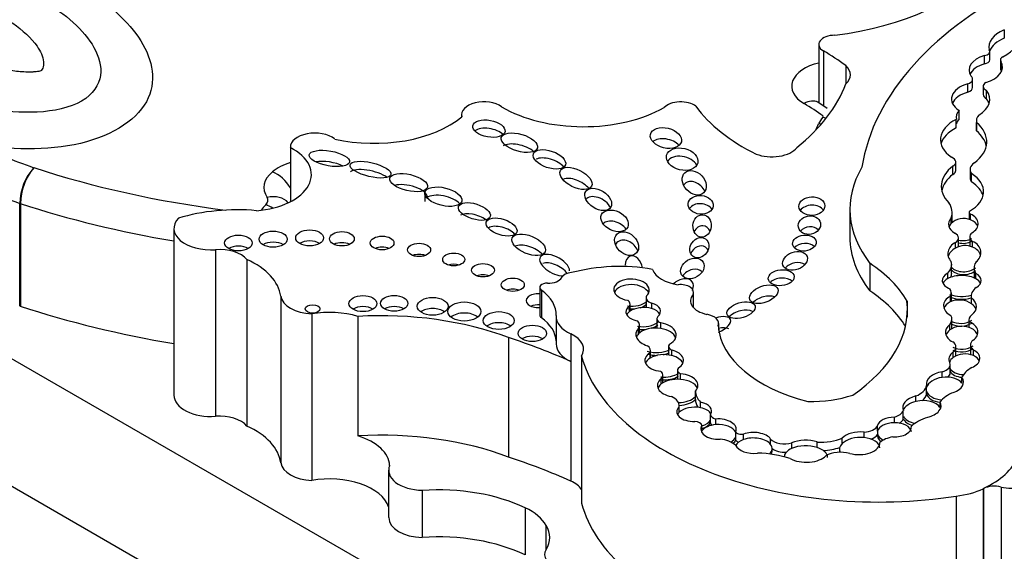
# Model space of a CAD drawing. Units: millimetres. Extents: x 0 to 744, y 0 to 1164.
# Drawn here: x 192 to 203, y 343 to 349 of the extents above; entities that cross this region are included whole.
import ezdxf
from ezdxf import colors
from ezdxf.entities.mleader import LeaderData, LeaderLine
from ezdxf.math import Vec2, Vec3

# ---------------------------------------------------------------- set-up
doc = ezdxf.new("R2010")
doc.units = ezdxf.units.MM
doc.layers.add('DV6_Défaut', color=7, linetype='Continuous')
doc.layers.add('Défaut', color=7, linetype='Continuous')

# ---------------------------------------------------------------- blocks, each defined once
blk = doc.blocks.new('_DOT')
at = {"color": 0}
blk.add_line((0, 0), (-1, 0), dxfattribs=at)
at = {"color": 0, "const_width": 0.333}
blk.add_lwpolyline([(-0.1665, 0, 1), (0.1665, 0, 1)], format="xyb", close=True, dxfattribs=at)
blk = doc.blocks.new('SE5')
at = {"layer": 'DV6_Défaut', "color": 7, "linetype": 'Continuous'}
for p, q in [((179.81, 352.799), (201.023, 340.551)), ((200.493, 339.478), (180.057, 351.276)), ((203.077, 349.007), (203.077, 349.097)), ((201.076, 348.941), (201.076, 348.309)), ((201.126, 348.871), (201.126, 348.276)), ((202.862, 348.731), (202.862, 348.821)), ((202.92, 348.774), (202.92, 348.864)), ((201.367, 348.712), (201.367, 348.514)), ((203.035, 348.774), (203.035, 348.684)), ((203.041, 348.666), (203.041, 348.756)), ((202.735, 348.477), (202.735, 348.567)), ((202.683, 348.426), (202.683, 348.516)), ((202.849, 348.489), (202.849, 348.399)), ((202.884, 348.354), (202.884, 348.444)), ((201.166, 348.249), (201.065, 348.316)), ((197.223, 348.183), (197.223, 348.158)), ((202.589, 348.137), (202.589, 348.227)), ((202.559, 348.042), (202.559, 348.132)), ((202.775, 348.119), (202.775, 348.029)), ((202.778, 348.008), (202.778, 348.098)), ((195.376, 347.832), (195.376, 347.242)), ((195.376, 347.828), (195.376, 347.242)), ((202.522, 347.537), (202.522, 347.627)), ((202.553, 347.581), (202.553, 347.671)), ((202.707, 347.591), (202.707, 347.501)), ((202.723, 347.456), (202.723, 347.546)), ((196.825, 347.335), (196.825, 347.245)), ((192.456, 346.116), (192.456, 347.225)), ((192.463, 347.223), (192.463, 346.114)), ((201.411, 347.159), (201.411, 346.861)), ((202.513, 347.033), (202.513, 347.123)), ((202.698, 347.13), (202.698, 347.053)), ((202.713, 347.048), (202.713, 347.108)), ((202.504, 347.008), (202.504, 347.068)), ((194.119, 346.953), (194.119, 345.154)), ((202.55, 346.742), (202.55, 346.802)), ((202.583, 346.761), (202.583, 346.851)), ((202.705, 346.863), (202.705, 346.773)), ((202.734, 346.753), (202.734, 346.813)), ((194.568, 346.725), (194.568, 344.926)), ((194.907, 346.62), (194.907, 344.821)), ((201.626, 346.577), (201.626, 346.279)), ((202.508, 346.475), (202.508, 346.565)), ((202.467, 346.412), (202.467, 346.472)), ((202.75, 346.53), (202.75, 346.44)), ((202.771, 346.408), (202.771, 346.468)), ((198.065, 346.317), (198.065, 346.019)), ((198.083, 346.289), (198.083, 345.99)), ((199.72, 346.24), (199.72, 346.103)), ((199.725, 346.097), (199.725, 346.263)), ((202.506, 346.168), (202.506, 346.258)), ((195.272, 346.224), (195.272, 344.425)), ((199.04, 346.06), (199.04, 346.138)), ((199.213, 346.205), (199.213, 346.115)), ((199.273, 346.088), (199.273, 346.148)), ((202.027, 346.169), (202.027, 345.997)), ((202.495, 346.161), (202.495, 346.221)), ((202.72, 346.226), (202.72, 346.143)), ((202.724, 346.141), (202.724, 346.201)), ((195.606, 346.031), (195.606, 344.232)), ((199.032, 346.055), (199.032, 346.115)), ((196.105, 346.004), (196.105, 344.713)), ((198.242, 346.006), (198.242, 345.708)), ((199.328, 345.978), (199.328, 345.888)), ((199.372, 345.874), (199.372, 345.934)), ((199.996, 345.856), (199.996, 345.927)), ((202.489, 345.858), (202.489, 345.918)), ((202.511, 345.884), (202.511, 345.974)), ((202.695, 345.964), (202.695, 345.885)), ((202.699, 345.884), (202.699, 345.944)), ((198.401, 345.816), (198.401, 345.517)), ((199.131, 345.814), (199.131, 345.874)), ((199.14, 345.824), (199.14, 345.909)), ((197.73, 345.776), (197.73, 344.485)), ((199.256, 345.553), (199.256, 345.613)), ((199.261, 345.556), (199.261, 345.634)), ((199.455, 345.681), (199.455, 345.591)), ((199.492, 345.58), (199.492, 345.64)), ((202.526, 345.561), (202.526, 345.621)), ((202.555, 345.583), (202.555, 345.673)), ((202.712, 345.696), (202.712, 345.606)), ((202.743, 345.581), (202.743, 345.641)), ((198.401, 345.517), (198.401, 344.227)), ((198.515, 345.575), (198.515, 343.986)), ((199.551, 345.424), (199.551, 345.334)), ((199.585, 345.324), (199.585, 345.384)), ((202.407, 345.345), (202.407, 345.405)), ((202.493, 345.394), (202.493, 345.484)), ((199.374, 345.271), (199.374, 345.331)), ((199.392, 345.284), (199.392, 345.37)), ((202.619, 345.284), (202.619, 345.343)), ((199.744, 345.138), (199.744, 345.198)), ((202.239, 345.198), (202.239, 345.258)), ((202.239, 345.168), (202.239, 345.198)), ((199.744, 345.108), (199.744, 345.138)), ((199.8, 345.018), (199.8, 345.078)), ((202.123, 345.085), (202.123, 345.145)), ((202.383, 345.021), (202.383, 345.081)), ((199.57, 344.969), (199.57, 345.029)), ((199.571, 344.969), (199.571, 345.037)), ((201.987, 344.926), (201.987, 344.986)), ((199.908, 344.884), (199.908, 344.944)), ((199.908, 344.854), (199.908, 344.884)), ((199.964, 344.836), (199.964, 344.896)), ((201.891, 344.855), (201.891, 344.915)), ((201.987, 344.896), (201.987, 344.926)), ((199.815, 344.767), (199.815, 344.827)), ((200.179, 344.699), (200.179, 344.759)), ((201.564, 344.695), (201.564, 344.755)), ((201.707, 344.752), (201.707, 344.714)), ((201.709, 344.765), (201.709, 344.825)), ((200.179, 344.669), (200.179, 344.699)), ((200.262, 344.674), (200.262, 344.734)), ((200.556, 344.62), (200.556, 344.68)), ((200.783, 344.578), (200.783, 344.638)), ((201.059, 344.587), (201.059, 344.647)), ((201.327, 344.631), (201.327, 344.691)), ((200.571, 344.543), (200.571, 344.58)), ((201.298, 344.573), (201.298, 344.536)), ((200.705, 344.494), (200.705, 344.488)), ((196.435, 344.342), (196.435, 343.833)), ((196.798, 344.126), (196.798, 343.617)), ((202.85, 344.143), (202.852, 344.144)), ((202.85, 344.143), (202.85, 342.554)), ((202.852, 344.146), (202.852, 344.144)), ((202.852, 344.144), (202.852, 342.555)), ((203.041, 344.161), (203.041, 342.57)), ((202.558, 344.064), (202.558, 342.475)), ((197.909, 343.936), (197.909, 343.428)), ((198.133, 343.747), (198.133, 343.487))]:
    blk.add_line(p, q, dxfattribs=at)
for centre, radius, start, end in [((193.06, 347.209), 0.604, 138.387, 178.4722), ((193.091, 347.208), 0.628, 140.1614, 178.6044)]:
    blk.add_arc(centre, radius, start, end, dxfattribs=at)
for centre, major_axis, ratio, start_param, end_param in [((200.726, 350.427), (2.458, 0), 0.57735, 4.926258, 5.835012), ((206.677, 347.35), (-5.157, 0), 0.57735, 5.411892, 6.194217), ((203.3, 348.912), (0.391, 0), 0.57735, 2.180939, 3.278306), ((201.248, 348.941), (0.172, 0), 0.57735, 1.573013, 3.920134), ((203.3, 348.822), (0.391, 0), 0.57735, 2.180939, 2.924934), ((202.637, 349.069), (0.62, 0), 0.57735, 5.465525, 6.261334), ((198.914, 347.612), (3.106, 0), 0.57735, 0.660458, 0.778541), ((203.006, 348.663), (0.309, 0), 0.57735, 2.055649, 3.501315), ((202.843, 348.864), (-0.0766, 0), 0.57735, 1.817579, 3.555631), ((203.116, 348.774), (0.0812, 0), 0.57735, 2.323932, 3.531473), ((201.248, 348.491), (0.465, 0), 0.57735, 1.948599, 3.920134), ((201.091, 348.613), (-0.325, 0), 0.57735, 2.58518, 3.698377), ((203.006, 348.573), (0.309, 0), 0.57735, 2.055649, 2.886881), ((202.843, 348.774), (-0.0766, 0), 0.57735, 1.817579, 3.141593), ((202.734, 348.698), (-0.323, 0), 0.57735, 2.027322, 3.460867), ((203.116, 348.684), (0.0812, 0), 0.57735, 3.141593, 3.531473), ((202.635, 348.567), (-0.1, 0), 0.57735, 2.074986, 3.754937), ((202.734, 348.608), (-0.323, 0), 0.57735, 3.38498, 3.460867), ((198.185, 348.918), (3.258, 0), 0.57735, 5.665202, 6.066883), ((202.829, 348.351), (0.322, 0), 0.57735, 2.042618, 3.870217), ((202.635, 348.477), (-0.1, 0), 0.57735, 2.074986, 3.141593), ((202.953, 348.489), (0.104, 0), 0.57735, 2.393543, 3.984892), ((202.829, 348.261), (0.322, 0), 0.57735, 2.042618, 2.897081), ((202.508, 348.346), (-0.412, 0), 0.57735, 2.362544, 3.566129), ((202.953, 348.399), (0.104, 0), 0.57735, 3.141593, 3.984892), ((202.508, 348.256), (-0.412, 0), 0.57735, 3.331645, 3.566129), ((197.463, 348.183), (0.24, 0), 0.57735, 0.649513, 3.301606), ((198.537, 348.767), (-1.237, 0), 0.57735, 0.776779, 2.350456), ((199.586, 348.204), (-0.203, 0), 0.57735, 3.7719, 5.795124), ((201.961, 348.806), (-2.396, 0), 0.57735, 0.39519, 0.860888), ((200.916, 348.062), (-0.148, -0.254), 0.581296, 3.141812, 3.930443), ((198.914, 347.162), (2.812, 0), 0.57735, 0.668669, 0.778541), ((196.278, 348.538), (-1.152, 0), 0.57735, 1.193469, 2.537275), ((201.575, 348.018), (-0.514, 0), 0.57735, 5.803743, 6.057267), ((201.091, 348.163), (-0.031, 0), 0.57735, 2.66215, 3.455702), ((201.119, 347.915), (0.218, -0.197), 0.724438, -4.267731, -4.13436), ((202.827, 348.153), (0.27, 0), 0.57735, 2.646163, 3.278655), ((202.987, 348.119), (0.212, 0), 0.57735, 2.633641, 3.319601), ((197.517, 347.942), (-0.174, 0.031), 0.51276, 3.744039, 5.841522), ((198.185, 348.468), (2.964, 0), 0.57735, -0.267608, -0.225918), ((201.074, 347.845), (0.273, -0.109), 0.795748, 1.779763, 1.877581), ((202.894, 347.912), (0.507, 0), 0.57735, 2.292426, 3.839519), ((202.894, 347.822), (0.507, 0), 0.57735, 2.292426, 2.987377), ((202.827, 348.063), (0.27, 0), 0.57735, 2.646163, 3.004531), ((202.243, 347.89), (-0.644, 0), 0.57735, 2.487079, 3.733997), ((195.639, 347.832), (0.263, 0), 0.57735, 0.619892, 3.164904), ((199.427, 347.81), (-0.167, 0.04), 0.629476, 3.867677, 5.858091), ((202.987, 348.029), (0.212, 0), 0.57735, 3.141593, 3.319601), ((202.243, 347.8), (-0.644, 0), 0.57735, 3.262803, 3.733997), ((196.001, 350.812), (-6.501, 0), 0.57735, 0.902004, 1.02178), ((194.922, 347.535), (-0.68, 0), 0.57735, 1.701428, 3.983362), ((197.846, 347.76), (-0.195, 0.057), 0.458299, 3.948491, 5.922351), ((200.569, 347.899), (-0.298, 0), 0.57735, 0.966869, 2.716298), ((198.17, 347.61), (-0.173, 0.06), 0.499378, 3.80398, 5.847442), ((199.602, 347.612), (-0.168, 0.042), 0.679224, 3.69517, 6.0643), ((202.443, 347.671), (-0.11, 0), 0.57735, 2.368139, 4.10154), ((196.316, 351.399), (-7.537, 0), 0.57735, 1.056496, 1.351058), ((195.639, 347.382), (-0.557, 0), 0.57735, 5.204884, 5.674283), ((195.797, 347.59), (-0.218, 0.039), 0.363163, 4.032429, 5.522976), ((203.879, 347.159), (2.468, 0), 0.57735, 2.816478, 3.562317), ((203.029, 347.41), (0.632, 0), 0.57735, 2.504433, 3.6555), ((202.899, 347.591), (0.192, 0), 0.57735, 2.422378, 3.555863), ((195.604, 347.396), (0.514, 0), 0.57735, 2.53269, 3.5133), ((195.182, 347.326), (0.187, -0.226), 0.669753, 1.317802, 2.250931), ((196.24, 347.499), (-0.221, 0.053), 0.333278, 3.837817, 6.101056), ((203.029, 347.32), (0.632, 0), 0.57735, 2.504433, 3.01799), ((202.443, 347.581), (-0.11, 0), 0.57735, 2.368139, 3.141593), ((202.341, 347.35), (-0.512, 0), 0.57735, 2.348481, 3.868434), ((196.001, 350.572), (-6.795, 0), 0.57735, 0.902004, 1.021974), ((196.652, 347.329), (-0.203, 0.048), 0.422358, 3.268309, 5.652903), ((198.456, 347.374), (-0.168, 0.084), 0.510906, 4.00584, 5.858408), ((199.732, 347.328), (-0.101, 0.109), 0.745408, 0, 0.183245), ((199.732, 347.328), (-0.101, 0.109), 0.745408, 4.312841, 6.283185), ((202.899, 347.501), (0.192, 0), 0.57735, 3.141593, 3.555863), ((202.341, 347.26), (-0.512, 0), 0.57735, 3.294359, 3.868434), ((195.125, 347.049), (-0.243, -0.164), 0.760737, 3.246251, 4.23788), ((197.026, 347.207), (-0.199, 0.048), 0.469763, 3.728732, 5.914312), ((198.696, 347.177), (-0.135, 0.085), 0.629884, 3.940835, 6.24435), ((196.316, 351.159), (-7.831, 0), 0.57735, 1.056328, 1.286476), ((195.545, 347.051), (-0.514, 0), 0.57735, 5.716404, 5.941427), ((194.985, 347.257), (-0.15, 0), 0.57735, 2.574812, 3.5133), ((195.111, 346.971), (0.197, -0.218), 0.688824, 1.9197, 2.220234), ((199.802, 347.119), (-0.135, 0.013), 0.74852, 3.667979, 5.895479), ((201.001, 347.105), (0.14, 0.004), 0.713077, 0.448926, 2.652891), ((201.976, 347.123), (-0.537, 0), 0.57735, 2.962455, 3.496608), ((194.802, 346.377), (-1.348, 0), 0.57735, 4.556996, 5.202064), ((197.361, 347.017), (-0.171, 0.054), 0.461313, 4.058995, 5.913841), ((202.758, 347.13), (0.0603, 0), 0.57735, 2.887503, 3.852207), ((202.635, 347.002), (-0.16, -0.006), 0.743047, 2.153091, 4.177573), ((194.518, 346.953), (0.399, 0), 0.57735, 2.640692, 4.838608), ((197.654, 346.879), (-0.165, 0.054), 0.49502, 3.830243, 5.85399), ((198.873, 346.916), (-0.141, 0.067), 0.679949, 4.022148, 6.030142), ((199.817, 346.861), (0.008, 0.121), 0.815037, 0, 1.130075), ((199.817, 346.861), (0.008, 0.121), 0.815037, 5.306816, 6.283185), ((200.975, 346.87), (0.119, 0.024), 0.822966, 0.477122, 2.334915), ((202.635, 347.002), (0.16, 0.006), 0.743047, 2.504524, 4.059675), ((202.635, 346.942), (0.16, 0.006), 0.743047, 2.504524, 2.856278), ((202.635, 346.942), (-0.16, -0.006), 0.743047, 4.177573, 5.646116), ((201.976, 347.033), (-0.537, 0), 0.57735, 3.085113, 3.141593), ((202.635, 346.942), (-0.16, -0.006), 0.743047, 3.366784, 4.177573), ((202.458, 346.851), (-0.125, 0), 0.57735, 2.399094, 3.970553), ((202.846, 346.863), (0.141, 0), 0.57735, 2.57349, 3.797795), ((194.815, 346.677), (0.148, 0), 0.57735, 0.780896, 2.356194), ((195.19, 346.718), (0.152, 0), 0.57735, 0.750254, 2.391339), ((195.583, 346.732), (0.15, 0), 0.57735, 0.763789, 2.377803), ((195.931, 346.722), (0.134, 0), 0.57735, 0.887382, 2.254211), ((197.947, 346.657), (-0.178, 0.075), 0.501817, 3.969931, 5.854096), ((199.003, 346.7), (-0.105, 0.101), 0.748545, 0, 0.245503), ((199.003, 346.7), (-0.105, 0.101), 0.748545, 4.138532, 6.283185), ((199.787, 346.656), (0.0657, 0.0951), 0.823071, 0, 1.838245), ((200.92, 346.706), (0.127, 0.013), 0.675956, 0.474502, 2.527284), ((203.879, 346.861), (2.468, 0), 0.57735, 3.141593, 3.562317), ((202.646, 346.687), (0.178, 0.017), 0.788218, 2.063982, 3.716757), ((202.646, 346.627), (-0.178, -0.017), 0.788218, 4.12052, 5.205575), ((202.458, 346.761), (-0.125, 0), 0.57735, 3.078669, 3.141593), ((202.635, 346.942), (0.16, 0.006), 0.743047, 4.346453, 5.294684), ((202.635, 346.912), (0.16, 0.006), 0.743047, 4.346453, 5.294684), ((202.846, 346.773), (0.141, 0), 0.57735, 3.145765, 3.273064), ((202.646, 346.687), (-0.178, -0.017), 0.788218, 2.244891, 4.12052), ((194.61, 346.535), (0.331, 0), 0.57735, 0.45649, 1.697015), ((196.365, 346.677), (0.128, 0), 0.57735, 0.950259, 2.191333), ((196.764, 346.602), (0.124, 0), 0.57735, 0.998103, 2.14349), ((198.226, 346.558), (-0.156, 0.085), 0.50133, 3.410572, 6.283185), ((199.08, 346.533), (-0.038, 0.121), 0.710961, 0, 1.15596), ((199.08, 346.533), (-0.038, 0.121), 0.710961, 4.453103, 6.283185), ((199.787, 346.656), (0.0657, 0.0951), 0.823071, 5.842266, 6.283185), ((202.646, 346.627), (0.178, 0.017), 0.788218, 2.063982, 2.851108), ((202.646, 346.627), (-0.178, -0.017), 0.788218, 3.278582, 4.12052), ((194.296, 346.177), (0.98, 0), 0.57735, 0.08215, 0.89729), ((197.138, 346.499), (0.119, 0), 0.57735, 1.056145, 2.085448), ((198.226, 346.558), (-0.156, 0.085), 0.50133, 0, 2.433057), ((198.226, 346.468), (-0.156, 0.085), 0.50133, 3.971435, 5.884434), ((198.925, 345.842), (1.214, 0), 0.57735, 1.271975, 2.00973), ((200.819, 346.484), (0.13, 0.047), 0.688922, 0.417063, 2.239931), ((200.129, 345.818), (1.993, 0), 0.57735, 0.309897, 0.720901), ((202.172, 346.565), (-0.337, 0), 0.57735, 2.640048, 3.300434), ((203.041, 346.53), (0.291, 0), 0.57735, 2.789776, 3.521211), ((197.453, 346.382), (0.124, 0), 0.57735, 0.996891, 2.144702), ((198.424, 346.404), (-0.127, 0), 0.57735, 4.835624, 6.006351), ((199.647, 346.555), (-0.372, 0), 0.57735, 0.201707, 1.329506), ((199.712, 346.402), (0.116, 0.068), 0.761741, 0.166103, 2.137688), ((202.617, 346.392), (0.21, -0.001), 0.539785, 2.370435, 4.066813), ((202.617, 346.332), (-0.21, 0.001), 0.539785, 3.89119, 5.512028), ((202.172, 346.475), (-0.337, 0), 0.57735, 2.882439, 3.141593), ((202.646, 346.627), (0.178, 0.017), 0.788218, 3.716757, 5.386483), ((202.646, 346.597), (0.178, 0.017), 0.788218, 3.716757, 5.386483), ((202.617, 346.392), (-0.21, 0.001), 0.539785, 2.425011, 3.89119), ((198.145, 346.317), (0.0797, 0), 0.57735, 1.498159, 3.811436), ((198.161, 346.447), (0.147, 0), 0.57735, 4.639751, 6.006351), ((199.056, 346.291), (0.191, -0.007), 0.610091, -0.535645, 4.512377), ((199.056, 346.231), (0.191, -0.007), 0.610091, 0.281379, 2.904275), ((199.588, 346.29), (0.122, 0.089), 0.668129, 0, 1.740056), ((199.579, 346.263), (-0.146, 0), 0.57735, 2.866394, 4.858781), ((199.588, 346.29), (0.122, 0.089), 0.668129, 5.416757, 6.283185), ((200.67, 346.332), (0.139, 0.013), 0.61602, 0.491782, 2.534126), ((202.617, 346.332), (0.21, -0.001), 0.539785, 2.370435, 2.877039), ((203.041, 346.44), (0.291, 0), 0.57735, 3.141593, 3.277765), ((202.617, 346.332), (-0.21, 0.001), 0.539785, 3.412789, 3.89119), ((197.775, 346.226), (0.124, 0), 0.57735, 0.99014, 2.151452), ((198.048, 346.174), (0.129, 0), 0.57735, 1.437315, 4.84587), ((197.504, 346.024), (-0.739, 0), 0.57735, 3.115548, 3.811436), ((199.961, 346.172), (0.269, 0), 0.57735, 2.684277, 4.357597), ((200.129, 345.519), (1.993, 0), 0.57735, 0.335452, 0.720901), ((202.309, 346.258), (-0.196, 0), 0.57735, 2.806813, 3.539855), ((202.617, 346.332), (0.21, -0.001), 0.539785, 4.066813, 5.231144), ((202.973, 346.226), (0.253, 0), 0.57735, 2.471724, 3.314249), ((195.636, 346.241), (-0.365, 0), 0.57735, 0.08215, 1.488646), ((198.048, 346.054), (0.129, 0), 0.57735, 1.437315, 2.205842), ((198.932, 346.138), (-0.108, 0), 0.57735, 2.762872, 3.842481), ((199.056, 346.231), (0.191, -0.007), 0.610091, 4.512377, 5.747541), ((199.056, 346.201), (-0.191, 0.007), 0.610091, 2.105305, 2.605948), ((199.322, 346.205), (0.11, 0), 0.57735, 2.800717, 4.246204), ((199.182, 346.056), (-0.187, -0.005), 0.553624, 2.543925, 4.191254), ((200.482, 346.123), (0.151, 0.058), 0.550341, 0.523855, 2.236399), ((199.545, 346.083), (-2.486, 0), 0.57735, 2.43838, 3.201602), ((202.599, 346.115), (0.178, -0.012), 0.705102, 2.248102, 4.166225), ((202.599, 346.055), (0.178, -0.012), 0.705102, 2.248102, 2.950333), ((202.617, 346.302), (-0.21, 0.001), 0.539785, 0.92522, 2.087946), ((202.599, 346.055), (-0.178, 0.012), 0.705102, 3.984271, 5.389695), ((202.309, 346.168), (-0.196, 0), 0.57735, 3.119829, 3.141593), ((202.599, 346.115), (-0.178, 0.012), 0.705102, 2.413889, 3.984271), ((202.599, 346.055), (-0.178, 0.012), 0.705102, 3.431937, 3.984271), ((196.316, 350.05), (-7.831, 0), 0.57735, 1.056328, 1.286476), ((195.8, 345.674), (0.647, 0), 0.57735, 1.079661, 1.874368), ((196.158, 346.023), (0.15, 0), 0.57735, 0.764814, 2.376779), ((196.354, 344.553), (2.526, 0), 0.57735, 0.994685, 1.669485), ((196.496, 346.025), (0.147, 0), 0.57735, 0.787234, 2.356194), ((196.91, 345.993), (0.166, 0), 0.57735, 0.675543, 2.46605), ((197.252, 345.937), (0.179, 0), 0.57735, 0.620018, 2.521575), ((198.145, 346.019), (0.0797, 0), 0.57735, 3.141593, 3.811436), ((199.182, 346.056), (0.187, 0.005), 0.553624, 2.487543, 4.365018), ((199.182, 345.996), (0.187, 0.005), 0.553624, 2.487543, 2.834312), ((199.056, 346.201), (-0.191, 0.007), 0.610091, 1.370784, 1.795686), ((199.182, 345.996), (-0.187, -0.005), 0.553624, 4.191254, 5.629136), ((199.322, 346.115), (0.11, 0), 0.57735, 3.141875, 3.402261), ((199.182, 345.996), (-0.187, -0.005), 0.553624, 3.421193, 4.191254), ((199.815, 345.927), (-0.18, 0), 0.57735, 2.891902, 4.418687), ((200.237, 345.981), (0.151, 0.046), 0.515544, 0.471154, 2.41973), ((202.878, 345.964), (0.183, 0), 0.57735, 2.554859, 3.33251), ((197.624, 345.839), (0.167, 0), 0.57735, 0.669132, 2.472461), ((197.504, 345.725), (-0.739, 0), 0.57735, 3.174239, 3.811436), ((198.664, 346.006), (0.422, 0), 0.57735, 3.115548, 4.04113), ((198.953, 345.909), (-0.188, 0), 0.57735, 2.820982, 3.601993), ((199.182, 345.996), (0.187, 0.005), 0.553624, 4.365018, 5.685517), ((199.182, 345.966), (0.187, 0.005), 0.553624, 5.186576, 5.685517), ((199.417, 345.978), (0.0886, 0), 0.57735, 2.665546, 4.179523), ((199.32, 345.806), (-0.218, 0.006), 0.608853, 2.318431, 4.489045), ((199.955, 345.901), (0.169, 0.07), 0.426577, 0, 1.351219), ((199.955, 345.901), (0.169, 0.07), 0.426577, 4.774875, 6.283185), ((202.617, 345.834), (0.175, 0.003), 0.706211, 2.375848, 4.112682), ((202.279, 345.974), (-0.232, 0), 0.57735, 2.710711, 3.454528), ((202.599, 346.055), (0.178, -0.012), 0.705102, 4.166225, 5.555482), ((202.599, 346.025), (0.178, -0.012), 0.705102, 4.166225, 5.555482), ((202.617, 345.834), (-0.175, -0.003), 0.706211, 2.333812, 4.21433), ((198.174, 345.65), (-0.365, 0), 0.57735, 2.774879, 4.04113), ((199.32, 345.806), (0.218, -0.006), 0.608853, 2.641374, 4.283603), ((199.32, 345.746), (0.218, -0.006), 0.608853, 2.641374, 2.930009), ((199.182, 345.966), (0.187, 0.005), 0.553624, 4.365018, 4.89094), ((199.32, 345.746), (-0.218, 0.006), 0.608853, 4.489045, 5.782967), ((199.417, 345.888), (0.0886, 0), 0.57735, 3.141593, 3.332542), ((199.32, 345.746), (-0.218, 0.006), 0.608853, 3.385742, 4.489045), ((201.622, 345.946), (-1.634, 0), 0.57735, 0.047979, 1.151728), ((199.955, 345.781), (0.169, 0.07), 0.426577, 0.322987, 1.175627), ((202.617, 345.774), (0.175, 0.003), 0.706211, 2.375848, 2.88469), ((202.617, 345.774), (-0.175, -0.003), 0.706211, 4.21433, 5.51744), ((202.279, 345.884), (-0.232, 0), 0.57735, 3.045795, 3.141593), ((202.617, 345.774), (-0.175, -0.003), 0.706211, 3.375083, 4.21433), ((194.622, 342.665), (6.22, 0), 0.57735, 0.917831, 1.047683), ((197.986, 345.701), (0.153, 0), 0.57735, 0.744388, 2.397205), ((198.664, 345.708), (0.422, 0), 0.57735, 3.141593, 4.04113), ((199.541, 345.681), (0.0857, 0), 0.57735, 2.642033, 4.100451), ((202.395, 345.673), (-0.16, 0), 0.57735, 2.531971, 3.813186), ((202.873, 345.696), (0.161, 0), 0.57735, 2.555698, 3.769827), ((199.408, 345.53), (0.208, -0.001), 0.581653, 2.392362, 4.545684), ((199.12, 345.634), (-0.141, 0), 0.57735, 2.873095, 3.853429), ((199.32, 345.746), (0.218, -0.006), 0.608853, 4.283603, 5.460024), ((199.32, 345.716), (0.218, -0.006), 0.608853, 4.283603, 4.790754), ((199.408, 345.47), (-0.208, 0.001), 0.581653, 4.296459, 5.533955), ((199.32, 345.716), (0.218, -0.006), 0.608853, 5.099596, 5.460024), ((199.408, 345.53), (-0.208, 0.001), 0.581653, 2.40076, 4.296459), ((202.646, 345.547), (0.167, 0.009), 0.665942, 2.336269, 3.464081), ((202.617, 345.774), (0.175, 0.003), 0.706211, 4.112682, 5.475405), ((202.617, 345.744), (0.175, 0.003), 0.706211, 4.112682, 5.475405), ((202.646, 345.487), (-0.167, -0.009), 0.665942, 4.059122, 5.477862), ((202.873, 345.606), (0.161, 0), 0.57735, 3.141593, 3.300244), ((202.646, 345.547), (-0.167, -0.009), 0.665942, 2.031916, 4.059122), ((201.717, 345.872), (-3.243, 0), 0.57735, 0.159495, 1.833025), ((199.408, 345.47), (0.208, -0.001), 0.581653, 2.392362, 2.892356), ((199.541, 345.591), (0.0857, 0), 0.57735, 3.141593, 3.209329), ((199.408, 345.47), (-0.208, 0.001), 0.581653, 3.393862, 4.296459), ((202.341, 345.484), (-0.152, 0), 0.57735, 2.016312, 3.355095), ((202.646, 345.487), (0.167, 0.009), 0.665942, 2.336269, 2.832488), ((202.395, 345.583), (-0.16, 0), 0.57735, 3.074148, 3.141593), ((202.646, 345.487), (-0.167, -0.009), 0.665942, 3.375646, 4.059122), ((199.256, 345.37), (-0.137, 0), 0.57735, 2.613468, 3.680489), ((199.408, 345.47), (0.208, -0.001), 0.581653, 4.545684, 5.542353), ((199.641, 345.424), (0.09, 0), 0.57735, 2.67005, 4.046909), ((199.553, 345.259), (-0.219, 0), 0.576169, 2.634132, 4.563663), ((202.436, 345.286), (0.2, 0.014), 0.604934, 1.676746, 3.260831), ((202.341, 345.394), (-0.152, 0), 0.57735, 2.582013, 3.14139), ((202.646, 345.487), (0.167, 0.009), 0.665942, 3.464081, 4.620836), ((202.646, 345.457), (0.167, 0.009), 0.665942, 3.464081, 4.518473), ((203.003, 345.288), (-0.396, 0), 0.57735, 5.486496, 6.036169), ((199.553, 345.259), (0.219, 0), 0.576169, 2.533629, 4.398937), ((199.408, 345.44), (0.208, -0.001), 0.581653, 4.545684, 5.542353), ((199.553, 345.199), (-0.219, 0), 0.576169, 4.563663, 5.675222), ((199.641, 345.334), (0.09, 0), 0.57735, 3.141593, 3.326005), ((199.553, 345.199), (-0.219, 0), 0.576169, 3.381278, 4.563663), ((202.436, 345.226), (0.2, 0.014), 0.604934, 1.676746, 2.934996), ((202.436, 345.226), (-0.2, -0.014), 0.604934, 3.51167, 4.818338), ((202.436, 345.286), (-0.2, -0.014), 0.604934, 2.017997, 3.51167), ((199.553, 345.199), (0.219, 0), 0.576169, 2.533629, 2.900457), ((200.164, 345.199), (-0.42, 0), 0.57735, 0.004835, 0.522661), ((201.956, 345.278), (0.285, 0), 0.57735, 5.33778, 6.157476), ((201.956, 345.188), (0.285, 0), 0.57735, 5.674445, 6.157476), ((202.436, 345.226), (0.2, 0.014), 0.604934, 3.260831, 4.506703), ((202.436, 345.196), (0.2, 0.014), 0.604934, 3.260831, 4.397364), ((202.762, 344.987), (-0.412, 0), 0.57735, 5.307345, 5.8765), ((194.518, 345.154), (0.399, 0), 0.57735, 3.141593, 4.838608), ((199.343, 345.037), (-0.228, 0), 0.57735, 3.082519, 4.035394), ((199.553, 345.199), (0.219, 0), 0.576169, 4.751944, 5.775724), ((199.553, 345.169), (0.219, 0), 0.576169, 4.791578, 5.775724), ((200.164, 345.109), (-0.42, 0), 0.57735, 0.004835, 0.366334), ((199.732, 344.977), (-0.188, -0.006), 0.565636, 2.768176, 4.322627), ((200.978, 345.632), (0.949, 0), 0.57735, 4.690892, 5.223515), ((202.187, 345.03), (0.207, 0.016), 0.596945, 1.836472, 3.369422), ((202.187, 344.97), (0.207, 0.016), 0.596945, 1.836472, 2.851525), ((202.187, 344.97), (-0.207, -0.016), 0.596945, 3.4331, 4.978065), ((202.187, 345.03), (-0.207, -0.016), 0.596945, 1.819989, 3.4331), ((199.732, 344.977), (0.188, 0.006), 0.565636, 2.58026, 4.729658), ((199.732, 344.917), (0.188, 0.006), 0.565636, 2.58026, 2.839002), ((199.732, 344.917), (-0.188, -0.006), 0.565636, 4.322627, 5.721852), ((199.732, 344.917), (-0.188, -0.006), 0.565636, 3.40873, 4.322627), ((201.8, 345.014), (0.193, 0), 0.57735, 5.204576, 6.033927), ((194.61, 344.736), (0.331, 0), 0.57735, 0.45649, 1.697015), ((199.728, 344.82), (0.088, 0), 0.57735, 0.132324, 1.45017), ((199.732, 344.917), (0.188, 0.006), 0.565636, 5.151874, 5.909768), ((199.732, 344.887), (0.188, 0.006), 0.565636, 5.151874, 5.909768), ((200.001, 344.945), (-0.0929, 0), 0.57735, 0.017643, 1.160985), ((200.001, 344.855), (-0.0929, 0), 0.57735, 0.017643, 0.506751), ((199.994, 344.787), (-0.191, 0.002), 0.574564, 2.901628, 4.873574), ((201.891, 344.809), (-0.184, -0.001), 0.578331, 4.709876, 6.123793), ((201.891, 344.749), (-0.184, -0.001), 0.578331, 4.709876, 6.123793), ((201.891, 344.749), (0.184, 0.001), 0.578331, 0.08378, 1.568284), ((201.8, 344.924), (0.193, 0), 0.57735, 5.569381, 6.033927), ((202.187, 344.97), (0.207, 0.016), 0.596945, 3.369422, 4.30352), ((202.187, 344.94), (0.207, 0.016), 0.596945, 3.369422, 4.146137), ((202.468, 344.681), (-0.459, 0), 0.57735, 5.213069, 5.739787), ((194.296, 344.378), (0.98, 0), 0.57735, 0.08215, 0.89729), ((196.354, 343.262), (2.526, 0), 0.57735, 0.994685, 1.669485), ((199.994, 344.787), (0.191, -0.002), 0.574564, 2.788078, 4.807925), ((199.994, 344.727), (-0.191, 0.002), 0.574564, 4.873574, 5.92967), ((199.994, 344.727), (-0.191, 0.002), 0.574564, 3.395255, 4.873574), ((200.239, 344.767), (0.0618, 0), 0.57735, 3.381288, 5.099373), ((200.372, 344.638), (-0.2, 0.003), 0.566238, 3.547751, 5.299732), ((201.517, 344.634), (-0.218, -0.007), 0.560835, 4.478502, 5.746158), ((201.554, 344.847), (0.16, 0), 0.57735, 4.770534, 6.043044), ((201.891, 344.749), (0.184, 0.001), 0.578331, 2.982201, 3.996761), ((201.891, 344.809), (-0.184, -0.001), 0.578331, 1.48274, 3.225373), ((195.8, 344.384), (0.647, 0), 0.57735, 0.029198, 1.079661), ((199.976, 344.543), (0.235, 0), 0.57735, 0.538165, 1.421614), ((199.994, 344.727), (0.191, -0.002), 0.574564, 5.490733, 6.04322), ((199.994, 344.697), (0.191, -0.002), 0.574564, 5.688559, 6.04322), ((200.372, 344.578), (0.2, -0.003), 0.566238, 2.158139, 2.88181), ((200.239, 344.677), (0.0618, 0), 0.57735, 3.381288, 4.211344), ((200.372, 344.578), (-0.2, 0.003), 0.566238, 3.547751, 5.299732), ((200.705, 344.722), (-0.166, 0), 0.57735, 0.456299, 2.061842), ((200.937, 344.548), (-0.232, 0.003), 0.510871, 4.169202, 5.446681), ((201.106, 344.848), (0.351, 0), 0.57735, 4.576626, 5.39242), ((201.517, 344.574), (-0.218, -0.007), 0.560835, 4.478502, 5.746158), ((201.517, 344.634), (-0.218, -0.007), 0.560835, 1.03939, 3.165754), ((201.517, 344.574), (0.218, 0.007), 0.560835, 0.024161, 1.33691), ((201.554, 344.757), (0.16, 0), 0.57735, 5.26748, 5.989186), ((201.891, 344.719), (0.184, 0.001), 0.578331, 2.982201, 3.804156), ((201.949, 344.558), (-0.261, 0), 0.57735, 4.998976, 5.676344), ((200.372, 344.638), (0.2, -0.003), 0.566238, 3.394459, 4.943171), ((200.372, 344.578), (-0.2, 0.003), 0.566238, 2.612511, 3.547751), ((200.372, 344.548), (-0.2, 0.003), 0.566238, 2.877633, 3.148908), ((200.705, 344.633), (-0.166, 0), 0.57735, 0.637404, 1.689892), ((200.937, 344.488), (0.232, -0.003), 0.510871, 2.305088, 3.131206), ((200.937, 344.488), (-0.232, 0.003), 0.510871, 4.169202, 5.446681), ((200.937, 344.488), (-0.232, 0.003), 0.510871, 3.116609, 4.169202), ((201.106, 344.758), (0.351, 0), 0.57735, 4.764111, 5.301348), ((201.314, 344.401), (-0.235, 0), 0.57735, 4.293731, 5.484582), ((201.517, 344.574), (0.218, 0.007), 0.560835, 2.604565, 3.396122), ((195.636, 344.442), (-0.365, 0), 0.57735, 0.08215, 1.488646), ((194.622, 341.374), (6.22, 0), 0.57735, 0.917831, 1.047683), ((200.392, 344.1), (0.74, 0), 0.57735, 1.039099, 1.539261), ((200.937, 344.548), (0.232, -0.003), 0.510871, 3.898998, 5.880965), ((202.198, 344.619), (1.048, 0), 0.57735, 5.386153, 6.060975), ((196.81, 344.342), (0.374, 0), 0.57735, 2.893285, 4.68095), ((195.8, 343.876), (0.647, 0), 0.57735, 0.190918, 1.874368), ((198.174, 344.061), (-0.365, 0), 0.57735, 3.508306, 4.04113), ((196.972, 343.286), (-1.464, 0), 0.57735, 4.018287, 4.831833), ((202.43, 344.438), (0.661, 0), 0.57735, 4.907128, 5.400838), ((202.968, 344.062), (0.187, 0), 0.57735, 1.167699, 2.244561), ((203.134, 344.287), (0.238, 0), 0.57735, 4.309292, 5.300291), ((197.473, 343.625), (0.694, 0), 0.57735, 0.309492, 0.890743), ((201.717, 344.283), (3.243, 0), 0.57735, 3.301087, 4.974618), ((196.81, 343.833), (0.374, 0), 0.57735, 3.141593, 4.68095), ((197.53, 343.617), (-0.644, 0), 0.57735, 2.785696, 3.497861), ((196.972, 342.778), (-1.464, 0), 0.57735, 4.018287, 4.831833), ((198.378, 343.435), (0.261, 0), 0.57735, 2.785696, 4.340575)]:
    blk.add_ellipse(centre, major_axis=major_axis, ratio=ratio, start_param=start_param, end_param=end_param, dxfattribs=at)
for centre, major_axis, ratio in [((197.517, 348.032), (-0.174, 0.031), 0.51276), ((199.427, 347.93), (-0.167, 0.04), 0.629476), ((197.846, 347.88), (-0.195, 0.057), 0.458299), ((199.602, 347.702), (-0.168, 0.042), 0.679224), ((195.797, 347.71), (-0.218, 0.039), 0.363163), ((198.17, 347.7), (-0.173, 0.06), 0.499378), ((196.24, 347.589), (-0.221, 0.053), 0.333278), ((198.456, 347.494), (-0.168, 0.084), 0.510906), ((196.652, 347.449), (-0.203, 0.048), 0.422358), ((199.732, 347.447), (-0.101, 0.109), 0.745408), ((197.026, 347.297), (-0.199, 0.048), 0.469763), ((198.696, 347.267), (-0.135, 0.085), 0.629884), ((199.802, 347.209), (-0.135, 0.013), 0.74852), ((201.001, 347.195), (0.14, 0.004), 0.713077), ((197.361, 347.137), (-0.171, 0.054), 0.461313), ((197.654, 346.969), (-0.165, 0.054), 0.49502), ((198.873, 347.036), (-0.141, 0.067), 0.679949), ((199.817, 346.981), (0.008, 0.121), 0.815037), ((200.975, 346.99), (0.119, 0.024), 0.822966), ((194.815, 346.797), (0.148, 0), 0.57735), ((195.19, 346.838), (0.152, 0), 0.57735), ((195.583, 346.852), (0.15, 0), 0.57735), ((195.931, 346.842), (0.134, 0), 0.57735), ((196.365, 346.797), (0.128, 0), 0.57735), ((197.947, 346.777), (-0.178, 0.075), 0.501817), ((199.003, 346.79), (-0.105, 0.101), 0.748545), ((199.787, 346.746), (0.0657, 0.0951), 0.823071), ((200.92, 346.796), (0.127, 0.013), 0.675956), ((196.764, 346.722), (0.124, 0), 0.57735), ((197.138, 346.619), (0.119, 0), 0.57735), ((200.819, 346.604), (0.13, 0.047), 0.688922), ((197.453, 346.502), (0.124, 0), 0.57735), ((199.712, 346.522), (0.116, 0.068), 0.761741), ((200.67, 346.422), (0.139, 0.013), 0.61602), ((197.775, 346.346), (0.124, 0), 0.57735), ((200.482, 346.243), (0.151, 0.058), 0.550341), ((196.158, 346.142), (0.15, 0), 0.57735), ((196.496, 346.145), (0.147, 0), 0.57735), ((195.616, 346.085), (0.0793, 0), 0.57735), ((196.91, 346.113), (0.166, 0), 0.57735), ((197.252, 346.057), (0.179, 0), 0.57735), ((200.237, 346.071), (0.151, 0.046), 0.515544), ((197.624, 345.959), (0.167, 0), 0.57735), ((197.986, 345.821), (0.153, 0), 0.57735)]:
    blk.add_ellipse(centre, major_axis=major_axis, ratio=ratio, dxfattribs=at)
for points, knots in [([(190.144, 348.921), (190.03, 349.133), (190.009, 349.371), (190.299, 349.786), (190.626, 349.946), (191.376, 350.058), (191.782, 350.023), (192.497, 349.86), (192.822, 349.731), (193.372, 349.414), (193.595, 349.226), (193.878, 348.813), (193.939, 348.579), (193.747, 348.147), (193.474, 347.958), (192.748, 347.788), (192.339, 347.801), (191.97, 347.867)], [0, 0, 0, 0, 0.125, 0.125, 0.25, 0.25, 0.375, 0.375, 0.5, 0.5, 0.625, 0.625, 0.75, 0.75, 0.875, 0.875, 1, 1, 1, 1]), ([(192.702, 349.415), (192.452, 349.559), (192.154, 349.674), (191.652, 349.767), (191.474, 349.784), (191.122, 349.767), (190.945, 349.73), (190.695, 349.586), (190.629, 349.484), (190.6, 349.28), (190.629, 349.178), (190.79, 348.886), (190.99, 348.714), (191.491, 348.425), (191.789, 348.311), (192.292, 348.218), (192.47, 348.201), (192.822, 348.219), (193, 348.257), (193.249, 348.402), (193.313, 348.505), (193.341, 348.707), (193.311, 348.81), (193.15, 349.099), (192.952, 349.27), (192.702, 349.415)], [0, 0, 0, 0, 0.125, 0.125, 0.1875, 0.1875, 0.25, 0.25, 0.3125, 0.3125, 0.375, 0.375, 0.5, 0.5, 0.625, 0.625, 0.6875, 0.6875, 0.75, 0.75, 0.8125, 0.8125, 0.875, 0.875, 1, 1, 1, 1]), ([(192.266, 349.242), (192.146, 349.311), (192.009, 349.372), (191.859, 349.419), (191.764, 349.449), (191.663, 349.473), (191.558, 349.488), (191.506, 349.495), (191.452, 349.5), (191.399, 349.501), (191.38, 349.501), (191.362, 349.501), (191.344, 349.5), (191.331, 349.499), (191.318, 349.498), (191.306, 349.496), (191.297, 349.495), (191.288, 349.494), (191.28, 349.492), (191.271, 349.491), (191.262, 349.489), (191.255, 349.485), (191.253, 349.484), (191.251, 349.482), (191.249, 349.48), (191.243, 349.474), (191.239, 349.466), (191.236, 349.459), (191.226, 349.436), (191.225, 349.412), (191.228, 349.389), (191.234, 349.332), (191.261, 349.275), (191.298, 349.222), (191.36, 349.132), (191.452, 349.047), (191.56, 348.973), (191.596, 348.948), (191.635, 348.924), (191.675, 348.9), (191.795, 348.831), (191.932, 348.77), (192.082, 348.723), (192.177, 348.694), (192.278, 348.669), (192.383, 348.655), (192.435, 348.648), (192.489, 348.643), (192.542, 348.642), (192.561, 348.642), (192.579, 348.642), (192.597, 348.643), (192.61, 348.644), (192.623, 348.645), (192.635, 348.646), (192.644, 348.647), (192.653, 348.649), (192.661, 348.65), (192.67, 348.652), (192.679, 348.654), (192.686, 348.657), (192.688, 348.658), (192.69, 348.66), (192.692, 348.662), (192.698, 348.669), (192.702, 348.676), (192.705, 348.684), (192.715, 348.706), (192.716, 348.73), (192.713, 348.754), (192.707, 348.811), (192.68, 348.867), (192.643, 348.921), (192.581, 349.011), (192.489, 349.095), (192.381, 349.17), (192.345, 349.195), (192.306, 349.219), (192.266, 349.242)], [0, 0, 0, 0, 0.110206, 0.110206, 0.110206, 0.179795, 0.179795, 0.179795, 0.214335, 0.214335, 0.214335, 0.225966, 0.225966, 0.225966, 0.23424, 0.23424, 0.23424, 0.239954, 0.239954, 0.239954, 0.245731, 0.245731, 0.245731, 0.248062, 0.248062, 0.248062, 0.256524, 0.256524, 0.256524, 0.282942, 0.282942, 0.282942, 0.348067, 0.348067, 0.348067, 0.4591, 0.4591, 0.4591, 0.496048, 0.496048, 0.496048, 0.60801, 0.60801, 0.60801, 0.678708, 0.678708, 0.678708, 0.713798, 0.713798, 0.713798, 0.725615, 0.725615, 0.725615, 0.73402, 0.73402, 0.73402, 0.739825, 0.739825, 0.739825, 0.745694, 0.745694, 0.745694, 0.748063, 0.748063, 0.748063, 0.756659, 0.756659, 0.756659, 0.783498, 0.783498, 0.783498, 0.849661, 0.849661, 0.849661, 0.962463, 0.962463, 0.962463, 1, 1, 1, 1]), ([(201.065, 348.316), (201.059, 348.32), (201.053, 348.324), (201.052, 348.325), (201.052, 348.325)], [0, 0, 0, 0, 0.835768, 1, 1, 1, 1])]:
    blk.add_open_spline(points, degree=3, knots=knots, dxfattribs=at)

msp = doc.modelspace()

# ---------------------------------------------------------------- block references
at = {"layer": 'Défaut'}
msp.add_blockref('SE5', (0, 0), dxfattribs=at)

# ---------------------------------------------------------------- leaders
at = {"layer": 'Défaut', "color": 7, "linetype": 'Continuous'}
ml = msp.add_multileader_mtext('Standard', dxfattribs=at)
ml.set_content('{\\pxsm0.9;\\fSolid Edge ISO|b1||i0||c0|p34;\\W1.;11/04/2024\\P}', color=256)
ml.set_leader_properties()
ml.set_arrow_properties(name='DOT')
ml.build(insert=Vec2(0, 0))
ml.multileader.update_dxf_attribs({"leader_type": 0, "dogleg_length": 0, "arrow_head_size": 12})
ctx = ml.context
ctx.base_point, ctx.char_height, ctx.arrow_head_size = Vec3(656.602, 1157.093), 12, 12
notes = []
notes.append((ctx, [(0, (0, 0, 0), (0, 0), (1, 0), 1, [])]))
ctx.mtext.insert = Vec3(658.602, 1163.093)
for ctx, leaders in notes:
    for number, flags, end, landing, length, lines in leaders:
        leader = LeaderData()
        leader.index, (leader.has_last_leader_line, leader.has_dogleg_vector, leader.attachment_direction) = number, flags
        leader.last_leader_point, leader.dogleg_vector, leader.dogleg_length = Vec3(end), Vec3(landing), length
        for number, points, colour, breaks in lines:
            line = LeaderLine()
            line.index, line.vertices, line.color, line.breaks = number, Vec3.list(points), colors.encode_raw_color(colour), breaks
            leader.lines.append(line)
        ctx.leaders.append(leader)

doc.saveas('drawing.dxf')
